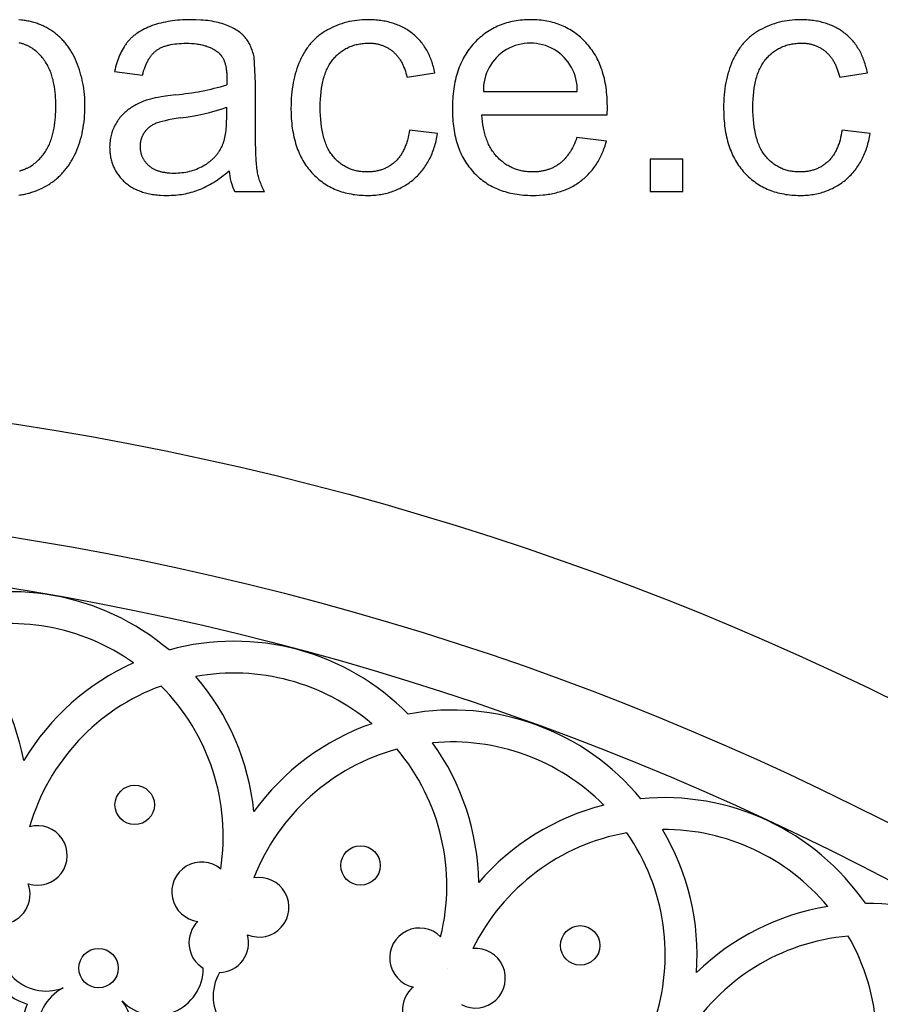
# Model space of a CAD drawing. Extents: x -104 to 104, y -104 to 119.
# Drawn here: x 16 to 46, y 83 to 117 of the extents above; entities that cross this region are included whole.
import ezdxf

# ---------------------------------------------------------------- set-up
doc = ezdxf.new("R2010")
doc.units = 0
doc.header["$MEASUREMENT"] = 0
doc.layers.add('DEFAULT', color=7, linetype='Continuous')

msp = doc.modelspace()

# ---------------------------------------------------------------- linework, layer by layer
at = {"layer": 'DEFAULT', "color": 5, "true_color": 0x0000ff}
for p, q in [((24.134, 114.958), (24.085, 115.864)), ((19.28, 115.362), (20.24, 115.231)), ((29.353, 115.166), (30.307, 115.313)), ((44.251, 115.166), (45.205, 115.313)), ((24.134, 113.65), (24.134, 114.958)), ((31.981, 114.675), (35.215, 114.675)), ((23.141, 113.77), (23.141, 114.13)), ((31.927, 113.868), (36.246, 113.868)), ((30.4, 113.219), (29.435, 113.344)), ((45.298, 113.219), (44.333, 113.344)), ((36.218, 112.963), (35.204, 113.088)), ((37.729, 112.341), (37.729, 111.223)), ((38.847, 112.341), (37.729, 112.341)), ((38.847, 111.223), (38.847, 112.341)), ((23.42, 111.223), (24.445, 111.223)), ((37.729, 111.223), (38.847, 111.223)), ((23.267, 86.834), (23.267, 86.834)), ((30.747, 84.476), (30.747, 84.476))]:
    msp.add_line(p, q, dxfattribs=at)
for points in [[(15.985, 111.105), (16.026, 111.11), (16.067, 111.116), (16.108, 111.122), (16.149, 111.129), (16.19, 111.137), (16.23, 111.145), (16.27, 111.155), (16.311, 111.165), (16.351, 111.175), (16.391, 111.187), (16.431, 111.199), (16.471, 111.212), (16.51, 111.226), (16.55, 111.24), (16.628, 111.271), (16.707, 111.305), (16.784, 111.342), (16.862, 111.382), (16.938, 111.425), (17.015, 111.471), (17.052, 111.495), (17.089, 111.52), (17.126, 111.545), (17.162, 111.571), (17.198, 111.598), (17.232, 111.625), (17.267, 111.653), (17.301, 111.681), (17.334, 111.711), (17.366, 111.74), (17.398, 111.771), (17.43, 111.802), (17.461, 111.834), (17.491, 111.866), (17.521, 111.899), (17.55, 111.933), (17.579, 111.968), (17.607, 112.003), (17.635, 112.038), (17.662, 112.075), (17.688, 112.112), (17.714, 112.149), (17.739, 112.188), (17.764, 112.227), (17.788, 112.266), (17.812, 112.307), (17.857, 112.389), (17.901, 112.474), (17.942, 112.562), (17.98, 112.651), (18.016, 112.742), (18.05, 112.835), (18.081, 112.929), (18.11, 113.024), (18.136, 113.12), (18.16, 113.218), (18.181, 113.318), (18.2, 113.418), (18.216, 113.521), (18.23, 113.624), (18.241, 113.729), (18.249, 113.835), (18.256, 113.943), (18.259, 114.052), (18.261, 114.162), (18.26, 114.265), (18.256, 114.367), (18.251, 114.468), (18.243, 114.568), (18.232, 114.667), (18.22, 114.765), (18.205, 114.862), (18.188, 114.958), (18.169, 115.053), (18.148, 115.146), (18.124, 115.239), (18.098, 115.33), (18.07, 115.421), (18.039, 115.511), (18.007, 115.599), (17.972, 115.686), (17.934, 115.772), (17.895, 115.855), (17.853, 115.936), (17.81, 116.015), (17.787, 116.053), (17.764, 116.09), (17.74, 116.127), (17.716, 116.164), (17.691, 116.2), (17.666, 116.235), (17.64, 116.269), (17.613, 116.303), (17.586, 116.337), (17.559, 116.369), (17.53, 116.402), (17.502, 116.433), (17.473, 116.464), (17.443, 116.494), (17.413, 116.524), (17.382, 116.553), (17.35, 116.582), (17.318, 116.609), (17.286, 116.637), (17.253, 116.663), (17.219, 116.689), (17.185, 116.715), (17.151, 116.739), (17.115, 116.764), (17.08, 116.787), (17.044, 116.81), (17.008, 116.832), (16.971, 116.853), (16.934, 116.873), (16.897, 116.893), (16.859, 116.912), (16.821, 116.931), (16.783, 116.948), (16.744, 116.965), (16.705, 116.981), (16.666, 116.996), (16.626, 117.011), (16.586, 117.024), (16.545, 117.038), (16.505, 117.05), (16.464, 117.061), (16.422, 117.072), (16.38, 117.082), (16.338, 117.092), (16.296, 117.1), (16.253, 117.108), (16.21, 117.115), (16.167, 117.121), (16.123, 117.127), (16.079, 117.132), (15.989, 117.139)], [(24.085, 115.864), (24.073, 115.914), (24.061, 115.962), (24.047, 116.01), (24.033, 116.057), (24.017, 116.102), (24.001, 116.147), (23.983, 116.19), (23.965, 116.233), (23.945, 116.274), (23.925, 116.314), (23.903, 116.353), (23.88, 116.391), (23.857, 116.428), (23.832, 116.463), (23.806, 116.498), (23.779, 116.532), (23.766, 116.548), (23.751, 116.564), (23.736, 116.581), (23.721, 116.596), (23.705, 116.612), (23.689, 116.628), (23.672, 116.643), (23.655, 116.658), (23.637, 116.673), (23.619, 116.688), (23.6, 116.703), (23.581, 116.717), (23.542, 116.746), (23.5, 116.774), (23.456, 116.801), (23.411, 116.827), (23.364, 116.853), (23.314, 116.878), (23.263, 116.902), (23.21, 116.926), (23.155, 116.949), (23.098, 116.971), (23.039, 116.992), (22.978, 117.012), (22.914, 117.03), (22.849, 117.047), (22.781, 117.063), (22.711, 117.077), (22.639, 117.09), (22.565, 117.102), (22.488, 117.112), (22.41, 117.121), (22.329, 117.128), (22.246, 117.134), (22.074, 117.143), (21.893, 117.145), (21.8, 117.144), (21.709, 117.142), (21.619, 117.138), (21.53, 117.132), (21.443, 117.125), (21.358, 117.116), (21.273, 117.106), (21.19, 117.094), (21.109, 117.081), (21.029, 117.065), (20.95, 117.049), (20.873, 117.03), (20.797, 117.01), (20.723, 116.989), (20.65, 116.966), (20.578, 116.941), (20.508, 116.915), (20.441, 116.887), (20.375, 116.858), (20.311, 116.828), (20.25, 116.796), (20.191, 116.763), (20.133, 116.728), (20.078, 116.693), (20.051, 116.674), (20.025, 116.655), (19.999, 116.636), (19.974, 116.617), (19.949, 116.597), (19.925, 116.577), (19.901, 116.557), (19.878, 116.536), (19.855, 116.515), (19.833, 116.493), (19.812, 116.471), (19.79, 116.449), (19.77, 116.427), (19.75, 116.404), (19.73, 116.381), (19.711, 116.357), (19.693, 116.333), (19.674, 116.309), (19.657, 116.284), (19.639, 116.259), (19.605, 116.207), (19.572, 116.153), (19.54, 116.097), (19.51, 116.04), (19.481, 115.98), (19.454, 115.919), (19.427, 115.856), (19.402, 115.791), (19.379, 115.724), (19.356, 115.655), (19.335, 115.585), (19.316, 115.512), (19.297, 115.438), (19.28, 115.362)], [(30.307, 115.313), (30.296, 115.367), (30.284, 115.421), (30.272, 115.474), (30.258, 115.526), (30.244, 115.578), (30.228, 115.628), (30.212, 115.678), (30.196, 115.727), (30.178, 115.775), (30.159, 115.823), (30.14, 115.869), (30.12, 115.915), (30.099, 115.96), (30.077, 116.004), (30.054, 116.048), (30.03, 116.091), (30.006, 116.133), (29.981, 116.174), (29.954, 116.214), (29.927, 116.254), (29.9, 116.293), (29.871, 116.331), (29.841, 116.368), (29.811, 116.404), (29.78, 116.44), (29.748, 116.475), (29.715, 116.509), (29.681, 116.543), (29.647, 116.575), (29.611, 116.607), (29.575, 116.638), (29.538, 116.668), (29.5, 116.697), (29.462, 116.726), (29.423, 116.753), (29.383, 116.78), (29.342, 116.806), (29.301, 116.83), (29.259, 116.854), (29.217, 116.877), (29.174, 116.899), (29.13, 116.92), (29.085, 116.94), (29.04, 116.959), (28.994, 116.977), (28.947, 116.994), (28.9, 117.011), (28.852, 117.026), (28.804, 117.04), (28.755, 117.054), (28.705, 117.066), (28.654, 117.078), (28.603, 117.089), (28.551, 117.099), (28.498, 117.108), (28.445, 117.115), (28.391, 117.122), (28.337, 117.128), (28.281, 117.134), (28.225, 117.138), (28.111, 117.143), (27.995, 117.145), (27.902, 117.144), (27.81, 117.14), (27.719, 117.133), (27.628, 117.123), (27.539, 117.111), (27.45, 117.096), (27.363, 117.078), (27.276, 117.057), (27.19, 117.034), (27.105, 117.008), (27.02, 116.979), (26.937, 116.947), (26.855, 116.913), (26.773, 116.876), (26.692, 116.836), (26.612, 116.794), (26.573, 116.771), (26.534, 116.748), (26.496, 116.724), (26.459, 116.7), (26.422, 116.675), (26.386, 116.649), (26.35, 116.623), (26.315, 116.596), (26.281, 116.568), (26.247, 116.539), (26.214, 116.51), (26.182, 116.48), (26.15, 116.45), (26.119, 116.418), (26.088, 116.386), (26.058, 116.354), (26.029, 116.321), (26, 116.287), (25.972, 116.252), (25.945, 116.216), (25.918, 116.18), (25.892, 116.144), (25.867, 116.106), (25.842, 116.068), (25.818, 116.029), (25.794, 115.99), (25.771, 115.95), (25.749, 115.909), (25.727, 115.867), (25.706, 115.825), (25.686, 115.782), (25.666, 115.738), (25.629, 115.649), (25.593, 115.559), (25.561, 115.466), (25.53, 115.372), (25.502, 115.276), (25.477, 115.178), (25.454, 115.078), (25.433, 114.976), (25.415, 114.873), (25.399, 114.767), (25.386, 114.66), (25.375, 114.551), (25.366, 114.44), (25.36, 114.328), (25.357, 114.213), (25.355, 114.097), (25.358, 113.918), (25.367, 113.745), (25.373, 113.66), (25.381, 113.577), (25.39, 113.494), (25.401, 113.414), (25.413, 113.334), (25.426, 113.256), (25.441, 113.179), (25.457, 113.104), (25.475, 113.029), (25.494, 112.957), (25.514, 112.885), (25.536, 112.815), (25.559, 112.746), (25.584, 112.678), (25.61, 112.612), (25.638, 112.547), (25.667, 112.483), (25.697, 112.421), (25.729, 112.36), (25.762, 112.3), (25.796, 112.241), (25.832, 112.184), (25.87, 112.128), (25.909, 112.074), (25.949, 112.021), (25.99, 111.969), (26.034, 111.918), (26.078, 111.869), (26.124, 111.821), (26.17, 111.775), (26.218, 111.73), (26.266, 111.687), (26.315, 111.645), (26.365, 111.605), (26.416, 111.566), (26.468, 111.529), (26.521, 111.494), (26.575, 111.459), (26.63, 111.427), (26.685, 111.396), (26.742, 111.366), (26.799, 111.338), (26.858, 111.311), (26.917, 111.286), (26.977, 111.263), (27.038, 111.241), (27.1, 111.22), (27.163, 111.201), (27.227, 111.184), (27.292, 111.168), (27.358, 111.154), (27.424, 111.141), (27.492, 111.129), (27.56, 111.119), (27.629, 111.111), (27.699, 111.104), (27.771, 111.099), (27.843, 111.095), (27.916, 111.093), (27.989, 111.092), (28.048, 111.093), (28.107, 111.094), (28.165, 111.097), (28.222, 111.101), (28.279, 111.106), (28.335, 111.112), (28.39, 111.119), (28.445, 111.127), (28.5, 111.137), (28.553, 111.147), (28.607, 111.159), (28.659, 111.171), (28.711, 111.185), (28.763, 111.2), (28.814, 111.216), (28.864, 111.233), (28.914, 111.251), (28.963, 111.271), (29.011, 111.291), (29.059, 111.313), (29.107, 111.335), (29.154, 111.359), (29.2, 111.384), (29.246, 111.41), (29.291, 111.437), (29.335, 111.465), (29.379, 111.494), (29.422, 111.524), (29.465, 111.556), (29.507, 111.588), (29.549, 111.622), (29.59, 111.656), (29.63, 111.692), (29.669, 111.729), (29.708, 111.766), (29.745, 111.804), (29.782, 111.843), (29.817, 111.883), (29.851, 111.924), (29.885, 111.966), (29.917, 112.008), (29.949, 112.052), (29.98, 112.096), (30.009, 112.141), (30.038, 112.187), (30.066, 112.233), (30.092, 112.281), (30.118, 112.329), (30.143, 112.379), (30.167, 112.429), (30.19, 112.48), (30.212, 112.531), (30.233, 112.584), (30.253, 112.637), (30.272, 112.692), (30.29, 112.747), (30.307, 112.803), (30.323, 112.86), (30.338, 112.918), (30.352, 112.976), (30.366, 113.036), (30.378, 113.096), (30.389, 113.157), (30.4, 113.219)], [(36.246, 113.868), (36.251, 114.13), (36.248, 114.306), (36.24, 114.478), (36.233, 114.562), (36.225, 114.645), (36.216, 114.726), (36.205, 114.806), (36.193, 114.885), (36.179, 114.963), (36.164, 115.04), (36.148, 115.115), (36.13, 115.189), (36.11, 115.261), (36.089, 115.333), (36.067, 115.403), (36.043, 115.472), (36.018, 115.539), (35.992, 115.606), (35.964, 115.671), (35.934, 115.735), (35.903, 115.797), (35.871, 115.859), (35.837, 115.919), (35.802, 115.978), (35.765, 116.035), (35.727, 116.092), (35.687, 116.147), (35.647, 116.201), (35.604, 116.253), (35.56, 116.304), (35.515, 116.355), (35.469, 116.403), (35.421, 116.45), (35.373, 116.496), (35.324, 116.54), (35.274, 116.582), (35.224, 116.623), (35.172, 116.663), (35.12, 116.7), (35.067, 116.737), (35.013, 116.772), (34.959, 116.805), (34.903, 116.836), (34.847, 116.866), (34.789, 116.895), (34.731, 116.922), (34.672, 116.948), (34.613, 116.972), (34.552, 116.994), (34.491, 117.015), (34.429, 117.034), (34.365, 117.052), (34.302, 117.068), (34.237, 117.083), (34.171, 117.096), (34.105, 117.107), (34.038, 117.117), (33.97, 117.126), (33.901, 117.133), (33.831, 117.138), (33.761, 117.142), (33.689, 117.144), (33.617, 117.145), (33.543, 117.144), (33.469, 117.142), (33.396, 117.138), (33.324, 117.133), (33.253, 117.126), (33.183, 117.117), (33.114, 117.107), (33.045, 117.095), (32.978, 117.081), (32.911, 117.066), (32.845, 117.05), (32.78, 117.032), (32.716, 117.012), (32.653, 116.991), (32.591, 116.968), (32.529, 116.943), (32.469, 116.917), (32.409, 116.89), (32.35, 116.861), (32.292, 116.83), (32.235, 116.798), (32.179, 116.764), (32.124, 116.728), (32.069, 116.691), (32.016, 116.653), (31.963, 116.612), (31.911, 116.571), (31.86, 116.527), (31.81, 116.482), (31.761, 116.436), (31.712, 116.388), (31.665, 116.338), (31.619, 116.287), (31.574, 116.235), (31.53, 116.181), (31.489, 116.126), (31.448, 116.07), (31.409, 116.012), (31.372, 115.954), (31.336, 115.894), (31.301, 115.832), (31.268, 115.77), (31.236, 115.706), (31.206, 115.641), (31.178, 115.574), (31.15, 115.507), (31.125, 115.438), (31.1, 115.367), (31.078, 115.296), (31.056, 115.223), (31.037, 115.149), (31.018, 115.074), (31.001, 114.997), (30.986, 114.919), (30.972, 114.84), (30.959, 114.759), (30.948, 114.678), (30.939, 114.595), (30.931, 114.51), (30.924, 114.425), (30.919, 114.338), (30.915, 114.25), (30.912, 114.07), (30.915, 113.895), (30.919, 113.81), (30.924, 113.726), (30.931, 113.644), (30.939, 113.562), (30.948, 113.482), (30.959, 113.403), (30.971, 113.325), (30.985, 113.248), (31, 113.173), (31.017, 113.099), (31.035, 113.026), (31.055, 112.954), (31.076, 112.884), (31.098, 112.815), (31.122, 112.747), (31.148, 112.68), (31.175, 112.614), (31.203, 112.55), (31.233, 112.487), (31.264, 112.425), (31.297, 112.365), (31.331, 112.305), (31.367, 112.247), (31.404, 112.19), (31.442, 112.135), (31.482, 112.08), (31.524, 112.027), (31.567, 111.975), (31.611, 111.924), (31.657, 111.875), (31.704, 111.826), (31.752, 111.78), (31.801, 111.735), (31.851, 111.691), (31.902, 111.649), (31.954, 111.609), (32.008, 111.57), (32.062, 111.532), (32.117, 111.496), (32.173, 111.462), (32.231, 111.429), (32.289, 111.398), (32.348, 111.368), (32.409, 111.34), (32.47, 111.313), (32.533, 111.288), (32.596, 111.264), (32.661, 111.242), (32.726, 111.221), (32.793, 111.202), (32.86, 111.185), (32.929, 111.168), (32.999, 111.154), (33.069, 111.141), (33.141, 111.13), (33.214, 111.12), (33.287, 111.111), (33.362, 111.104), (33.438, 111.099), (33.515, 111.095), (33.593, 111.093), (33.672, 111.092), (33.796, 111.094), (33.918, 111.1), (34.037, 111.109), (34.096, 111.116), (34.154, 111.123), (34.211, 111.131), (34.267, 111.14), (34.323, 111.15), (34.378, 111.161), (34.432, 111.173), (34.486, 111.186), (34.538, 111.2), (34.591, 111.215), (34.642, 111.231), (34.693, 111.247), (34.743, 111.265), (34.792, 111.284), (34.841, 111.303), (34.889, 111.324), (34.936, 111.346), (34.983, 111.368), (35.028, 111.392), (35.074, 111.416), (35.118, 111.441), (35.162, 111.468), (35.205, 111.495), (35.247, 111.523), (35.289, 111.553), (35.33, 111.583), (35.37, 111.614), (35.409, 111.646), (35.448, 111.678), (35.485, 111.712), (35.522, 111.746), (35.559, 111.781), (35.594, 111.817), (35.628, 111.853), (35.662, 111.89), (35.695, 111.928), (35.727, 111.967), (35.759, 112.007), (35.789, 112.047), (35.819, 112.089), (35.848, 112.13), (35.876, 112.173), (35.904, 112.217), (35.93, 112.261), (35.956, 112.306), (35.981, 112.352), (36.005, 112.398), (36.029, 112.446), (36.051, 112.494), (36.073, 112.543), (36.094, 112.593), (36.114, 112.643), (36.133, 112.695), (36.152, 112.747), (36.17, 112.799), (36.187, 112.853), (36.218, 112.963)], [(45.205, 115.313), (45.194, 115.367), (45.183, 115.421), (45.17, 115.474), (45.156, 115.526), (45.142, 115.578), (45.127, 115.628), (45.111, 115.678), (45.094, 115.727), (45.076, 115.775), (45.058, 115.823), (45.038, 115.869), (45.018, 115.915), (44.997, 115.96), (44.975, 116.004), (44.952, 116.048), (44.929, 116.091), (44.904, 116.133), (44.879, 116.174), (44.853, 116.214), (44.826, 116.254), (44.798, 116.293), (44.769, 116.331), (44.74, 116.368), (44.71, 116.404), (44.678, 116.44), (44.646, 116.475), (44.613, 116.509), (44.58, 116.543), (44.545, 116.575), (44.51, 116.607), (44.474, 116.638), (44.437, 116.668), (44.399, 116.697), (44.36, 116.726), (44.321, 116.753), (44.281, 116.78), (44.241, 116.806), (44.2, 116.83), (44.158, 116.854), (44.115, 116.877), (44.072, 116.899), (44.028, 116.92), (43.984, 116.94), (43.938, 116.959), (43.892, 116.977), (43.846, 116.994), (43.799, 117.011), (43.751, 117.026), (43.702, 117.04), (43.653, 117.054), (43.603, 117.066), (43.553, 117.078), (43.501, 117.089), (43.449, 117.099), (43.397, 117.108), (43.344, 117.115), (43.29, 117.122), (43.235, 117.128), (43.18, 117.134), (43.124, 117.138), (43.01, 117.143), (42.893, 117.145), (42.8, 117.144), (42.708, 117.14), (42.617, 117.133), (42.527, 117.123), (42.437, 117.111), (42.349, 117.096), (42.261, 117.078), (42.174, 117.057), (42.088, 117.034), (42.003, 117.008), (41.919, 116.979), (41.835, 116.947), (41.753, 116.913), (41.671, 116.876), (41.591, 116.836), (41.511, 116.794), (41.471, 116.771), (41.433, 116.748), (41.395, 116.724), (41.357, 116.7), (41.32, 116.675), (41.284, 116.649), (41.248, 116.623), (41.213, 116.596), (41.179, 116.568), (41.145, 116.539), (41.112, 116.51), (41.08, 116.48), (41.048, 116.45), (41.017, 116.418), (40.987, 116.386), (40.957, 116.354), (40.927, 116.321), (40.899, 116.287), (40.871, 116.252), (40.843, 116.216), (40.817, 116.18), (40.791, 116.144), (40.765, 116.106), (40.74, 116.068), (40.716, 116.029), (40.693, 115.99), (40.67, 115.95), (40.647, 115.909), (40.626, 115.867), (40.605, 115.825), (40.584, 115.782), (40.565, 115.738), (40.527, 115.649), (40.492, 115.559), (40.459, 115.466), (40.429, 115.372), (40.401, 115.276), (40.375, 115.178), (40.352, 115.078), (40.332, 114.976), (40.313, 114.873), (40.298, 114.767), (40.284, 114.66), (40.273, 114.551), (40.265, 114.44), (40.259, 114.328), (40.255, 114.213), (40.254, 114.097), (40.257, 113.918), (40.265, 113.745), (40.272, 113.66), (40.279, 113.577), (40.288, 113.494), (40.299, 113.414), (40.311, 113.334), (40.324, 113.256), (40.339, 113.179), (40.355, 113.104), (40.373, 113.029), (40.392, 112.957), (40.413, 112.885), (40.435, 112.815), (40.458, 112.746), (40.482, 112.678), (40.509, 112.612), (40.536, 112.547), (40.565, 112.483), (40.595, 112.421), (40.627, 112.36), (40.66, 112.3), (40.695, 112.241), (40.731, 112.184), (40.768, 112.128), (40.807, 112.074), (40.847, 112.021), (40.889, 111.969), (40.932, 111.918), (40.976, 111.869), (41.022, 111.821), (41.069, 111.775), (41.116, 111.73), (41.164, 111.687), (41.214, 111.645), (41.264, 111.605), (41.315, 111.566), (41.367, 111.529), (41.42, 111.494), (41.474, 111.459), (41.528, 111.427), (41.584, 111.396), (41.64, 111.366), (41.698, 111.338), (41.756, 111.311), (41.816, 111.286), (41.876, 111.263), (41.937, 111.241), (41.999, 111.22), (42.062, 111.201), (42.126, 111.184), (42.19, 111.168), (42.256, 111.154), (42.323, 111.141), (42.39, 111.129), (42.458, 111.119), (42.528, 111.111), (42.598, 111.104), (42.669, 111.099), (42.741, 111.095), (42.814, 111.093), (42.888, 111.092), (42.947, 111.093), (43.005, 111.094), (43.063, 111.097), (43.12, 111.101), (43.177, 111.106), (43.233, 111.112), (43.289, 111.119), (43.344, 111.127), (43.398, 111.137), (43.452, 111.147), (43.505, 111.159), (43.558, 111.171), (43.61, 111.185), (43.661, 111.2), (43.712, 111.216), (43.762, 111.233), (43.812, 111.251), (43.861, 111.271), (43.91, 111.291), (43.958, 111.313), (44.005, 111.335), (44.052, 111.359), (44.098, 111.384), (44.144, 111.41), (44.189, 111.437), (44.234, 111.465), (44.277, 111.494), (44.321, 111.524), (44.364, 111.556), (44.406, 111.588), (44.447, 111.622), (44.488, 111.656), (44.529, 111.692), (44.568, 111.729), (44.606, 111.766), (44.644, 111.804), (44.68, 111.843), (44.715, 111.883), (44.75, 111.924), (44.783, 111.966), (44.816, 112.008), (44.847, 112.052), (44.878, 112.096), (44.908, 112.141), (44.936, 112.187), (44.964, 112.233), (44.991, 112.281), (45.017, 112.329), (45.041, 112.379), (45.065, 112.429), (45.088, 112.48), (45.11, 112.531), (45.131, 112.584), (45.151, 112.637), (45.17, 112.692), (45.188, 112.747), (45.205, 112.803), (45.222, 112.86), (45.237, 112.918), (45.251, 112.976), (45.264, 113.036), (45.276, 113.096), (45.288, 113.157), (45.298, 113.219)], [(16.004, 111.938), (16.027, 111.944), (16.05, 111.95), (16.073, 111.957), (16.096, 111.964), (16.119, 111.971), (16.141, 111.979), (16.164, 111.988), (16.186, 111.996), (16.208, 112.006), (16.23, 112.015), (16.251, 112.025), (16.273, 112.035), (16.316, 112.057), (16.357, 112.08), (16.398, 112.105), (16.439, 112.131), (16.478, 112.158), (16.516, 112.187), (16.554, 112.216), (16.59, 112.247), (16.626, 112.279), (16.661, 112.312), (16.694, 112.346), (16.727, 112.381), (16.759, 112.416), (16.79, 112.453), (16.82, 112.49), (16.849, 112.528), (16.877, 112.567), (16.903, 112.606), (16.929, 112.647), (16.953, 112.688), (16.976, 112.73), (16.998, 112.772), (17.018, 112.816), (17.038, 112.859), (17.056, 112.903), (17.073, 112.948), (17.09, 112.993), (17.105, 113.038), (17.119, 113.084), (17.133, 113.13), (17.145, 113.176), (17.157, 113.222), (17.178, 113.315), (17.197, 113.409), (17.212, 113.504), (17.225, 113.598), (17.235, 113.693), (17.244, 113.789), (17.25, 113.884), (17.254, 113.98), (17.257, 114.075), (17.257, 114.171), (17.256, 114.266), (17.254, 114.362), (17.249, 114.457), (17.242, 114.553), (17.233, 114.648), (17.222, 114.743), (17.208, 114.837), (17.191, 114.932), (17.171, 115.025), (17.16, 115.072), (17.148, 115.118), (17.135, 115.164), (17.122, 115.21), (17.107, 115.255), (17.092, 115.3), (17.075, 115.345), (17.058, 115.39), (17.039, 115.434), (17.019, 115.478), (16.999, 115.521), (16.977, 115.563), (16.954, 115.605), (16.929, 115.646), (16.904, 115.686), (16.877, 115.726), (16.849, 115.765), (16.82, 115.803), (16.79, 115.84), (16.759, 115.876), (16.727, 115.911), (16.694, 115.946), (16.66, 115.98), (16.625, 116.013), (16.589, 116.044), (16.553, 116.075), (16.515, 116.105), (16.477, 116.133), (16.437, 116.16), (16.417, 116.173), (16.397, 116.186), (16.376, 116.198), (16.356, 116.21), (16.335, 116.221), (16.314, 116.233), (16.292, 116.243), (16.271, 116.254), (16.249, 116.264), (16.227, 116.273), (16.205, 116.283), (16.183, 116.291), (16.16, 116.3), (16.138, 116.308), (16.115, 116.315), (16.092, 116.322), (16.07, 116.329), (16.046, 116.335), (16.023, 116.341), (16, 116.346)], [(20.24, 115.231), (20.261, 115.307), (20.282, 115.379), (20.306, 115.449), (20.33, 115.516), (20.356, 115.58), (20.369, 115.611), (20.383, 115.641), (20.397, 115.67), (20.411, 115.699), (20.426, 115.727), (20.441, 115.754), (20.457, 115.78), (20.472, 115.806), (20.489, 115.831), (20.505, 115.855), (20.522, 115.879), (20.539, 115.902), (20.556, 115.924), (20.574, 115.945), (20.592, 115.966), (20.611, 115.986), (20.629, 116.005), (20.649, 116.024), (20.668, 116.041), (20.688, 116.058), (20.708, 116.075), (20.728, 116.09), (20.749, 116.105), (20.771, 116.119), (20.793, 116.133), (20.816, 116.147), (20.84, 116.16), (20.865, 116.173), (20.89, 116.185), (20.916, 116.196), (20.943, 116.207), (20.97, 116.218), (20.998, 116.228), (21.027, 116.238), (21.056, 116.247), (21.086, 116.256), (21.117, 116.264), (21.149, 116.272), (21.181, 116.279), (21.214, 116.286), (21.282, 116.299), (21.353, 116.309), (21.427, 116.318), (21.504, 116.324), (21.583, 116.329), (21.666, 116.332), (21.751, 116.333), (21.842, 116.331), (21.93, 116.328), (22.016, 116.321), (22.099, 116.312), (22.139, 116.306), (22.179, 116.3), (22.218, 116.293), (22.256, 116.286), (22.293, 116.278), (22.33, 116.269), (22.366, 116.26), (22.401, 116.25), (22.436, 116.239), (22.47, 116.227), (22.503, 116.215), (22.535, 116.203), (22.567, 116.189), (22.598, 116.175), (22.628, 116.161), (22.658, 116.146), (22.687, 116.13), (22.715, 116.113), (22.742, 116.096), (22.769, 116.078), (22.795, 116.06), (22.82, 116.04), (22.845, 116.021), (22.869, 116), (22.877, 115.992), (22.886, 115.984), (22.894, 115.976), (22.902, 115.968), (22.91, 115.96), (22.918, 115.951), (22.926, 115.942), (22.934, 115.933), (22.941, 115.924), (22.949, 115.915), (22.956, 115.905), (22.963, 115.896), (22.977, 115.876), (22.99, 115.855), (23.003, 115.834), (23.015, 115.812), (23.027, 115.789), (23.038, 115.766), (23.049, 115.742), (23.059, 115.717), (23.068, 115.692), (23.077, 115.666), (23.086, 115.639), (23.094, 115.612), (23.101, 115.584), (23.108, 115.555), (23.114, 115.525), (23.12, 115.495), (23.125, 115.464), (23.129, 115.433), (23.134, 115.4), (23.137, 115.367), (23.14, 115.334), (23.142, 115.299), (23.146, 115.228), (23.147, 115.155), (23.141, 114.898)], [(29.435, 113.344), (29.42, 113.254), (29.404, 113.166), (29.386, 113.082), (29.365, 113), (29.354, 112.96), (29.342, 112.921), (29.33, 112.883), (29.317, 112.846), (29.304, 112.809), (29.29, 112.773), (29.275, 112.738), (29.26, 112.704), (29.244, 112.67), (29.228, 112.637), (29.211, 112.605), (29.194, 112.573), (29.176, 112.542), (29.158, 112.512), (29.139, 112.483), (29.12, 112.455), (29.1, 112.427), (29.079, 112.4), (29.058, 112.374), (29.036, 112.348), (29.014, 112.323), (28.991, 112.299), (28.968, 112.276), (28.944, 112.254), (28.919, 112.232), (28.895, 112.211), (28.869, 112.19), (28.844, 112.171), (28.818, 112.152), (28.792, 112.133), (28.765, 112.116), (28.738, 112.099), (28.711, 112.082), (28.683, 112.067), (28.655, 112.052), (28.626, 112.038), (28.598, 112.024), (28.568, 112.011), (28.539, 111.999), (28.509, 111.988), (28.478, 111.977), (28.448, 111.967), (28.417, 111.958), (28.385, 111.949), (28.353, 111.941), (28.321, 111.934), (28.289, 111.927), (28.256, 111.921), (28.222, 111.916), (28.189, 111.912), (28.154, 111.908), (28.12, 111.905), (28.085, 111.902), (28.05, 111.901), (28.014, 111.9), (27.978, 111.899), (27.934, 111.9), (27.89, 111.901), (27.846, 111.904), (27.803, 111.907), (27.76, 111.912), (27.718, 111.918), (27.677, 111.924), (27.636, 111.932), (27.595, 111.941), (27.555, 111.951), (27.516, 111.962), (27.477, 111.974), (27.439, 111.986), (27.401, 112), (27.364, 112.015), (27.327, 112.031), (27.291, 112.048), (27.255, 112.067), (27.22, 112.086), (27.185, 112.106), (27.151, 112.127), (27.118, 112.149), (27.085, 112.172), (27.052, 112.197), (27.02, 112.222), (26.989, 112.248), (26.958, 112.276), (26.928, 112.304), (26.898, 112.334), (26.868, 112.364), (26.84, 112.396), (26.811, 112.428), (26.784, 112.462), (26.757, 112.497), (26.732, 112.533), (26.707, 112.57), (26.683, 112.609), (26.659, 112.649), (26.637, 112.69), (26.616, 112.733), (26.595, 112.776), (26.576, 112.821), (26.557, 112.867), (26.539, 112.915), (26.522, 112.963), (26.506, 113.013), (26.49, 113.064), (26.476, 113.117), (26.463, 113.17), (26.45, 113.225), (26.438, 113.281), (26.427, 113.339), (26.417, 113.397), (26.408, 113.457), (26.392, 113.58), (26.38, 113.709), (26.371, 113.842), (26.366, 113.981), (26.364, 114.124), (26.366, 114.266), (26.372, 114.402), (26.381, 114.534), (26.393, 114.661), (26.41, 114.783), (26.419, 114.842), (26.429, 114.9), (26.441, 114.957), (26.453, 115.012), (26.466, 115.067), (26.48, 115.12), (26.495, 115.172), (26.511, 115.223), (26.528, 115.272), (26.545, 115.321), (26.564, 115.368), (26.583, 115.414), (26.604, 115.458), (26.625, 115.502), (26.647, 115.544), (26.67, 115.585), (26.694, 115.625), (26.719, 115.664), (26.745, 115.701), (26.772, 115.738), (26.799, 115.773), (26.828, 115.806), (26.857, 115.839), (26.887, 115.871), (26.917, 115.901), (26.948, 115.931), (26.979, 115.96), (27.011, 115.987), (27.044, 116.014), (27.077, 116.039), (27.111, 116.063), (27.145, 116.087), (27.179, 116.109), (27.215, 116.13), (27.25, 116.151), (27.287, 116.17), (27.323, 116.188), (27.361, 116.205), (27.399, 116.221), (27.437, 116.236), (27.476, 116.25), (27.516, 116.263), (27.556, 116.275), (27.597, 116.286), (27.638, 116.296), (27.68, 116.305), (27.722, 116.313), (27.765, 116.319), (27.808, 116.325), (27.852, 116.33), (27.896, 116.333), (27.941, 116.336), (27.987, 116.338), (28.033, 116.338), (28.064, 116.338), (28.094, 116.337), (28.124, 116.336), (28.153, 116.334), (28.183, 116.331), (28.212, 116.328), (28.241, 116.324), (28.269, 116.32), (28.298, 116.315), (28.326, 116.309), (28.353, 116.303), (28.381, 116.297), (28.408, 116.29), (28.435, 116.282), (28.461, 116.273), (28.488, 116.265), (28.514, 116.255), (28.539, 116.245), (28.565, 116.234), (28.59, 116.223), (28.615, 116.211), (28.64, 116.199), (28.664, 116.186), (28.688, 116.173), (28.712, 116.158), (28.735, 116.144), (28.758, 116.129), (28.781, 116.113), (28.804, 116.096), (28.826, 116.079), (28.848, 116.062), (28.87, 116.044), (28.892, 116.025), (28.913, 116.006), (28.933, 115.986), (28.953, 115.966), (28.973, 115.945), (28.993, 115.923), (29.012, 115.901), (29.03, 115.878), (29.048, 115.855), (29.066, 115.831), (29.083, 115.807), (29.1, 115.782), (29.117, 115.757), (29.133, 115.731), (29.149, 115.704), (29.164, 115.677), (29.179, 115.649), (29.193, 115.621), (29.207, 115.592), (29.221, 115.563), (29.234, 115.533), (29.247, 115.502), (29.271, 115.439), (29.294, 115.374), (29.315, 115.307), (29.335, 115.238), (29.353, 115.166)], [(44.333, 113.344), (44.319, 113.254), (44.303, 113.166), (44.284, 113.082), (44.263, 113), (44.252, 112.96), (44.24, 112.921), (44.228, 112.883), (44.215, 112.846), (44.202, 112.809), (44.188, 112.773), (44.173, 112.738), (44.158, 112.704), (44.143, 112.67), (44.127, 112.637), (44.11, 112.605), (44.093, 112.573), (44.075, 112.542), (44.056, 112.512), (44.037, 112.483), (44.018, 112.455), (43.998, 112.427), (43.977, 112.4), (43.956, 112.374), (43.935, 112.348), (43.912, 112.323), (43.889, 112.299), (43.866, 112.276), (43.842, 112.254), (43.818, 112.232), (43.793, 112.211), (43.768, 112.19), (43.742, 112.171), (43.716, 112.152), (43.69, 112.133), (43.664, 112.116), (43.637, 112.099), (43.609, 112.082), (43.582, 112.067), (43.553, 112.052), (43.525, 112.038), (43.496, 112.024), (43.467, 112.011), (43.437, 111.999), (43.407, 111.988), (43.377, 111.977), (43.346, 111.967), (43.315, 111.958), (43.284, 111.949), (43.252, 111.941), (43.22, 111.934), (43.187, 111.927), (43.154, 111.921), (43.121, 111.916), (43.087, 111.912), (43.053, 111.908), (43.018, 111.905), (42.984, 111.902), (42.948, 111.901), (42.913, 111.9), (42.877, 111.899), (42.832, 111.9), (42.788, 111.901), (42.744, 111.904), (42.701, 111.907), (42.659, 111.912), (42.617, 111.918), (42.575, 111.924), (42.534, 111.932), (42.494, 111.941), (42.454, 111.951), (42.414, 111.962), (42.375, 111.974), (42.337, 111.986), (42.299, 112), (42.262, 112.015), (42.225, 112.031), (42.189, 112.048), (42.153, 112.067), (42.118, 112.086), (42.084, 112.106), (42.05, 112.127), (42.016, 112.149), (41.983, 112.172), (41.951, 112.197), (41.919, 112.222), (41.887, 112.248), (41.856, 112.276), (41.826, 112.304), (41.796, 112.334), (41.767, 112.364), (41.738, 112.396), (41.71, 112.428), (41.682, 112.462), (41.656, 112.497), (41.63, 112.533), (41.605, 112.57), (41.581, 112.609), (41.558, 112.649), (41.536, 112.69), (41.514, 112.733), (41.494, 112.776), (41.474, 112.821), (41.455, 112.867), (41.437, 112.915), (41.42, 112.963), (41.404, 113.013), (41.389, 113.064), (41.375, 113.117), (41.361, 113.17), (41.348, 113.225), (41.337, 113.281), (41.326, 113.339), (41.316, 113.397), (41.306, 113.457), (41.291, 113.58), (41.278, 113.709), (41.27, 113.842), (41.264, 113.981), (41.263, 114.124), (41.265, 114.266), (41.27, 114.402), (41.279, 114.534), (41.292, 114.661), (41.308, 114.783), (41.317, 114.842), (41.328, 114.9), (41.339, 114.957), (41.351, 115.012), (41.365, 115.067), (41.379, 115.12), (41.394, 115.172), (41.409, 115.223), (41.426, 115.272), (41.444, 115.321), (41.462, 115.368), (41.482, 115.414), (41.502, 115.458), (41.523, 115.502), (41.546, 115.544), (41.569, 115.585), (41.593, 115.625), (41.618, 115.664), (41.643, 115.701), (41.67, 115.738), (41.698, 115.773), (41.726, 115.806), (41.755, 115.839), (41.785, 115.871), (41.816, 115.901), (41.846, 115.931), (41.878, 115.96), (41.91, 115.987), (41.942, 116.014), (41.975, 116.039), (42.009, 116.063), (42.043, 116.087), (42.078, 116.109), (42.113, 116.13), (42.149, 116.151), (42.185, 116.17), (42.222, 116.188), (42.259, 116.205), (42.297, 116.221), (42.336, 116.236), (42.375, 116.25), (42.414, 116.263), (42.454, 116.275), (42.495, 116.286), (42.536, 116.296), (42.578, 116.305), (42.62, 116.313), (42.663, 116.319), (42.706, 116.325), (42.75, 116.33), (42.795, 116.333), (42.84, 116.336), (42.885, 116.338), (42.931, 116.338), (42.962, 116.338), (42.992, 116.337), (43.022, 116.336), (43.052, 116.334), (43.081, 116.331), (43.11, 116.328), (43.139, 116.324), (43.168, 116.32), (43.196, 116.315), (43.224, 116.309), (43.252, 116.303), (43.279, 116.297), (43.306, 116.29), (43.333, 116.282), (43.36, 116.273), (43.386, 116.265), (43.412, 116.255), (43.438, 116.245), (43.463, 116.234), (43.488, 116.223), (43.513, 116.211), (43.538, 116.199), (43.562, 116.186), (43.586, 116.173), (43.61, 116.158), (43.634, 116.144), (43.657, 116.129), (43.68, 116.113), (43.702, 116.096), (43.725, 116.079), (43.747, 116.062), (43.769, 116.044), (43.79, 116.025), (43.811, 116.006), (43.832, 115.986), (43.852, 115.966), (43.872, 115.945), (43.891, 115.923), (43.91, 115.901), (43.929, 115.878), (43.947, 115.855), (43.964, 115.831), (43.982, 115.807), (43.999, 115.782), (44.015, 115.757), (44.031, 115.731), (44.047, 115.704), (44.062, 115.677), (44.077, 115.649), (44.092, 115.621), (44.106, 115.592), (44.119, 115.563), (44.133, 115.533), (44.145, 115.502), (44.17, 115.439), (44.193, 115.374), (44.214, 115.307), (44.233, 115.238), (44.251, 115.166)], [(21.391, 114.56), (21.118, 114.525), (20.881, 114.488), (20.777, 114.47), (20.681, 114.451), (20.595, 114.432), (20.518, 114.413), (20.47, 114.399), (20.421, 114.384), (20.374, 114.369), (20.327, 114.352), (20.281, 114.335), (20.235, 114.317), (20.19, 114.298), (20.145, 114.278), (20.102, 114.258), (20.058, 114.236), (20.016, 114.214), (19.974, 114.191), (19.933, 114.168), (19.892, 114.143), (19.852, 114.118), (19.812, 114.091), (19.773, 114.064), (19.736, 114.036), (19.699, 114.007), (19.663, 113.976), (19.628, 113.945), (19.594, 113.912), (19.561, 113.879), (19.529, 113.844), (19.497, 113.808), (19.467, 113.771), (19.438, 113.733), (19.409, 113.694), (19.382, 113.654), (19.355, 113.613), (19.33, 113.57), (19.305, 113.527), (19.282, 113.483), (19.26, 113.438), (19.239, 113.392), (19.22, 113.347), (19.203, 113.3), (19.187, 113.253), (19.173, 113.205), (19.16, 113.157), (19.148, 113.108), (19.139, 113.059), (19.13, 113.009), (19.123, 112.958), (19.118, 112.907), (19.114, 112.855), (19.112, 112.803), (19.111, 112.75), (19.112, 112.705), (19.113, 112.66), (19.116, 112.616), (19.119, 112.573), (19.124, 112.53), (19.129, 112.487), (19.136, 112.445), (19.143, 112.403), (19.152, 112.362), (19.161, 112.322), (19.172, 112.282), (19.183, 112.242), (19.196, 112.203), (19.21, 112.165), (19.224, 112.127), (19.24, 112.089), (19.256, 112.052), (19.274, 112.016), (19.292, 111.98), (19.312, 111.944), (19.332, 111.909), (19.354, 111.875), (19.376, 111.841), (19.4, 111.808), (19.424, 111.775), (19.45, 111.742), (19.476, 111.71), (19.504, 111.679), (19.532, 111.648), (19.562, 111.618), (19.592, 111.588), (19.624, 111.558), (19.656, 111.53), (19.69, 111.502), (19.724, 111.475), (19.759, 111.449), (19.795, 111.424), (19.832, 111.4), (19.869, 111.377), (19.908, 111.354), (19.947, 111.333), (19.988, 111.312), (20.029, 111.293), (20.071, 111.274), (20.113, 111.256), (20.157, 111.24), (20.202, 111.224), (20.247, 111.209), (20.293, 111.195), (20.34, 111.181), (20.388, 111.169), (20.437, 111.158), (20.487, 111.147), (20.538, 111.138), (20.589, 111.129), (20.641, 111.121), (20.695, 111.114), (20.749, 111.108), (20.804, 111.103), (20.859, 111.099), (20.973, 111.094), (21.091, 111.092), (21.163, 111.093), (21.234, 111.095), (21.305, 111.099), (21.375, 111.104), (21.445, 111.111), (21.514, 111.119), (21.583, 111.129), (21.651, 111.14), (21.718, 111.152), (21.785, 111.167), (21.851, 111.182), (21.917, 111.199), (21.982, 111.218), (22.046, 111.238), (22.11, 111.26), (22.173, 111.283), (22.237, 111.308), (22.3, 111.335), (22.364, 111.364), (22.428, 111.395), (22.493, 111.429), (22.557, 111.464), (22.623, 111.502), (22.688, 111.542), (22.754, 111.584), (22.82, 111.628), (22.886, 111.674), (22.953, 111.723), (23.02, 111.773), (23.087, 111.826), (23.223, 111.937)], [(21.538, 113.759), (21.258, 113.714), (21.134, 113.69), (21.021, 113.666), (20.92, 113.641), (20.873, 113.628), (20.83, 113.616), (20.788, 113.603), (20.75, 113.589), (20.715, 113.576), (20.682, 113.562), (20.651, 113.548), (20.621, 113.534), (20.592, 113.518), (20.564, 113.502), (20.55, 113.493), (20.536, 113.484), (20.523, 113.476), (20.51, 113.466), (20.497, 113.457), (20.484, 113.448), (20.472, 113.438), (20.46, 113.428), (20.448, 113.418), (20.436, 113.408), (20.424, 113.397), (20.413, 113.387), (20.402, 113.376), (20.391, 113.365), (20.381, 113.354), (20.37, 113.342), (20.36, 113.33), (20.35, 113.319), (20.34, 113.307), (20.331, 113.294), (20.321, 113.282), (20.312, 113.269), (20.303, 113.256), (20.295, 113.243), (20.286, 113.23), (20.278, 113.217), (20.27, 113.204), (20.263, 113.19), (20.255, 113.177), (20.248, 113.163), (20.242, 113.149), (20.235, 113.136), (20.229, 113.122), (20.223, 113.108), (20.217, 113.094), (20.212, 113.079), (20.206, 113.065), (20.202, 113.051), (20.197, 113.036), (20.193, 113.022), (20.188, 113.007), (20.185, 112.993), (20.181, 112.978), (20.178, 112.963), (20.175, 112.948), (20.172, 112.933), (20.169, 112.918), (20.167, 112.902), (20.165, 112.887), (20.163, 112.872), (20.162, 112.856), (20.161, 112.841), (20.159, 112.809), (20.158, 112.777), (20.159, 112.753), (20.16, 112.729), (20.161, 112.705), (20.163, 112.681), (20.166, 112.658), (20.169, 112.635), (20.173, 112.612), (20.177, 112.589), (20.182, 112.567), (20.187, 112.545), (20.194, 112.523), (20.2, 112.501), (20.207, 112.48), (20.215, 112.459), (20.224, 112.438), (20.233, 112.417), (20.242, 112.397), (20.252, 112.377), (20.263, 112.357), (20.275, 112.337), (20.286, 112.318), (20.299, 112.299), (20.312, 112.28), (20.326, 112.262), (20.34, 112.244), (20.355, 112.226), (20.37, 112.208), (20.386, 112.19), (20.403, 112.173), (20.42, 112.156), (20.437, 112.139), (20.456, 112.123), (20.474, 112.107), (20.494, 112.091), (20.514, 112.076), (20.534, 112.061), (20.555, 112.047), (20.577, 112.034), (20.599, 112.021), (20.621, 112.008), (20.645, 111.996), (20.668, 111.985), (20.693, 111.974), (20.717, 111.963), (20.743, 111.953), (20.768, 111.944), (20.795, 111.935), (20.822, 111.926), (20.849, 111.919), (20.877, 111.911), (20.906, 111.904), (20.935, 111.898), (20.964, 111.892), (20.994, 111.887), (21.025, 111.882), (21.056, 111.877), (21.088, 111.874), (21.12, 111.87), (21.187, 111.865), (21.255, 111.862), (21.325, 111.861), (21.396, 111.862), (21.465, 111.865), (21.534, 111.87), (21.601, 111.877), (21.668, 111.885), (21.733, 111.896), (21.798, 111.908), (21.861, 111.923), (21.924, 111.94), (21.985, 111.958), (22.046, 111.978), (22.106, 112.001), (22.164, 112.025), (22.222, 112.051), (22.279, 112.079), (22.334, 112.109), (22.389, 112.141), (22.415, 112.157), (22.441, 112.174), (22.467, 112.191), (22.492, 112.209), (22.516, 112.226), (22.541, 112.245), (22.564, 112.263), (22.587, 112.282), (22.61, 112.301), (22.633, 112.321), (22.654, 112.341), (22.676, 112.361), (22.697, 112.382), (22.717, 112.403), (22.737, 112.424), (22.757, 112.446), (22.776, 112.468), (22.795, 112.491), (22.813, 112.513), (22.831, 112.537), (22.848, 112.56), (22.865, 112.584), (22.881, 112.608), (22.897, 112.633), (22.913, 112.658), (22.928, 112.683), (22.942, 112.709), (22.956, 112.735), (22.97, 112.761), (22.983, 112.788), (22.993, 112.809), (23.002, 112.831), (23.012, 112.853), (23.02, 112.876), (23.029, 112.9), (23.037, 112.924), (23.045, 112.949), (23.052, 112.974), (23.067, 113.027), (23.08, 113.082), (23.091, 113.14), (23.102, 113.2), (23.111, 113.262), (23.119, 113.327), (23.126, 113.395), (23.132, 113.465), (23.136, 113.537), (23.139, 113.612), (23.141, 113.77)], [(24.445, 111.223), (24.422, 111.265), (24.4, 111.307), (24.38, 111.349), (24.36, 111.391), (24.341, 111.434), (24.323, 111.477), (24.306, 111.52), (24.29, 111.563), (24.275, 111.607), (24.261, 111.65), (24.248, 111.695), (24.236, 111.739), (24.224, 111.783), (24.214, 111.828), (24.205, 111.873), (24.197, 111.918), (24.189, 111.968), (24.182, 112.025), (24.175, 112.09), (24.169, 112.162), (24.158, 112.332), (24.15, 112.532), (24.138, 113.028), (24.134, 113.65)], [(35.204, 113.088), (35.176, 113.012), (35.146, 112.938), (35.115, 112.867), (35.082, 112.798), (35.049, 112.732), (35.014, 112.669), (34.978, 112.609), (34.96, 112.579), (34.941, 112.551), (34.922, 112.523), (34.903, 112.496), (34.883, 112.469), (34.863, 112.443), (34.843, 112.418), (34.822, 112.393), (34.801, 112.369), (34.78, 112.346), (34.758, 112.323), (34.736, 112.301), (34.714, 112.28), (34.692, 112.259), (34.669, 112.239), (34.646, 112.22), (34.622, 112.201), (34.599, 112.183), (34.575, 112.165), (34.55, 112.148), (34.526, 112.132), (34.501, 112.116), (34.476, 112.101), (34.45, 112.086), (34.424, 112.072), (34.398, 112.059), (34.372, 112.046), (34.345, 112.033), (34.318, 112.021), (34.29, 112.01), (34.263, 111.999), (34.234, 111.989), (34.206, 111.979), (34.178, 111.97), (34.149, 111.961), (34.119, 111.953), (34.09, 111.946), (34.06, 111.939), (34.03, 111.933), (33.999, 111.927), (33.968, 111.922), (33.937, 111.917), (33.906, 111.913), (33.874, 111.909), (33.842, 111.906), (33.81, 111.904), (33.744, 111.9), (33.677, 111.899), (33.632, 111.9), (33.587, 111.901), (33.543, 111.904), (33.5, 111.907), (33.456, 111.912), (33.414, 111.917), (33.371, 111.923), (33.33, 111.931), (33.288, 111.939), (33.247, 111.949), (33.207, 111.959), (33.167, 111.97), (33.127, 111.983), (33.088, 111.996), (33.05, 112.011), (33.012, 112.026), (32.974, 112.042), (32.937, 112.06), (32.9, 112.078), (32.864, 112.097), (32.829, 112.118), (32.793, 112.139), (32.759, 112.161), (32.724, 112.184), (32.69, 112.209), (32.657, 112.234), (32.624, 112.26), (32.592, 112.287), (32.56, 112.316), (32.528, 112.345), (32.497, 112.375), (32.467, 112.406), (32.437, 112.438), (32.408, 112.471), (32.379, 112.505), (32.352, 112.54), (32.325, 112.576), (32.3, 112.612), (32.275, 112.65), (32.251, 112.688), (32.228, 112.727), (32.205, 112.767), (32.184, 112.808), (32.163, 112.85), (32.143, 112.892), (32.124, 112.936), (32.106, 112.98), (32.089, 113.025), (32.072, 113.071), (32.057, 113.118), (32.042, 113.166), (32.028, 113.215), (32.015, 113.265), (32.003, 113.315), (31.991, 113.366), (31.981, 113.419), (31.971, 113.472), (31.962, 113.526), (31.947, 113.636), (31.935, 113.75), (31.927, 113.868)]]:
    msp.add_lwpolyline(points, dxfattribs=at)
for centre, radius in [((0, 0), 104.412), ((0, 0), 100.555), ((0, 0), 98.814), ((19.973, 90.094), 0.679), ((27.75, 88.01), 0.679), ((35.315, 85.257), 0.679), ((18.727, 84.473), 0.679)]:
    msp.add_circle(centre, radius, dxfattribs=at)
for centre, radius, start, end in [((33.598, 114.721), 1.618, 358.3712, 181.6288), ((20.573, 123.495), 8.972, 275.2297, 286.634), ((20.728, 120.915), 7.202, 276.4627, 289.5835), ((25.296, 112.123), 2.081, 185.1136, 205.6186), ((15.696, 89.014), 8.427, 49.6059, 110.3941), ((15.696, 89.014), 7.328, 54.6598, 105.3402), ((7.878, 90.043), 8.427, 10.8063, 45.7631), ((23.394, 87.307), 8.427, 44.6059, 105.3941), ((23.394, 87.307), 8.427, 114.2369, 149.1937), ((23.394, 87.307), 7.328, 49.6598, 100.3402), ((15.696, 89.014), 8.427, 5.8063, 40.7631), ((23.394, 87.307), 7.328, 110.0482, 163.8549), ((15.696, 89.014), 7.328, 351.1451, 44.9518), ((30.914, 84.936), 8.427, 39.6059, 100.3941), ((30.914, 84.936), 8.427, 109.2369, 144.1937), ((30.914, 84.936), 7.328, 44.6598, 95.3402), ((30.914, 84.936), 7.328, 105.0482, 158.8549), ((23.394, 87.307), 7.328, 346.1451, 39.9518), ((23.394, 87.307), 8.427, 0.8063, 35.7631), ((38.199, 81.919), 8.427, 34.6059, 95.3941), ((38.199, 81.919), 8.427, 104.2369, 139.1937), ((16.622, 88.354), 1.027, 251.9688, 105.0649), ((30.914, 84.936), 8.427, 355.8063, 30.7631), ((38.199, 81.919), 7.328, 39.6598, 90.3402), ((38.199, 81.919), 7.328, 100.0482, 153.8549), ((30.914, 84.936), 7.328, 341.1451, 34.9518), ((22.276, 87.1), 1.027, 49.9351, 263.0312), ((24.259, 86.569), 1.027, 246.9688, 100.0649), ((15.343, 87.015), 1.027, 276.5629, 20.651), ((45.194, 78.278), 8.427, 99.2369, 134.1937), ((45.194, 78.278), 8.427, 29.6059, 90.3941), ((16.926, 85.304), 1.621, 154.731, 291.0753), ((22.869, 85.347), 1.027, 134.349, 238.4371), ((29.782, 84.827), 1.027, 44.9351, 258.0312), ((22.869, 85.347), 1.027, 271.5629, 15.651), ((45.194, 78.278), 7.328, 95.0482, 148.8549), ((38.199, 81.919), 7.328, 336.1451, 29.9518), ((31.711, 84.125), 1.027, 241.9688, 95.0649), ((16.926, 85.304), 2.17, 201.213, 252.5065), ((20.711, 84.465), 1.621, 223.9247, 0.269), ((24.296, 83.504), 1.621, 149.731, 286.0753), ((18.258, 82.354), 1.621, 117.5212, 37.4788), ((30.22, 83.029), 1.027, 129.349, 233.4371), ((18.258, 82.354), 2.17, 156.09, 358.91)]:
    msp.add_arc(centre, radius, start, end, dxfattribs=at)

doc.saveas('drawing.dxf')
